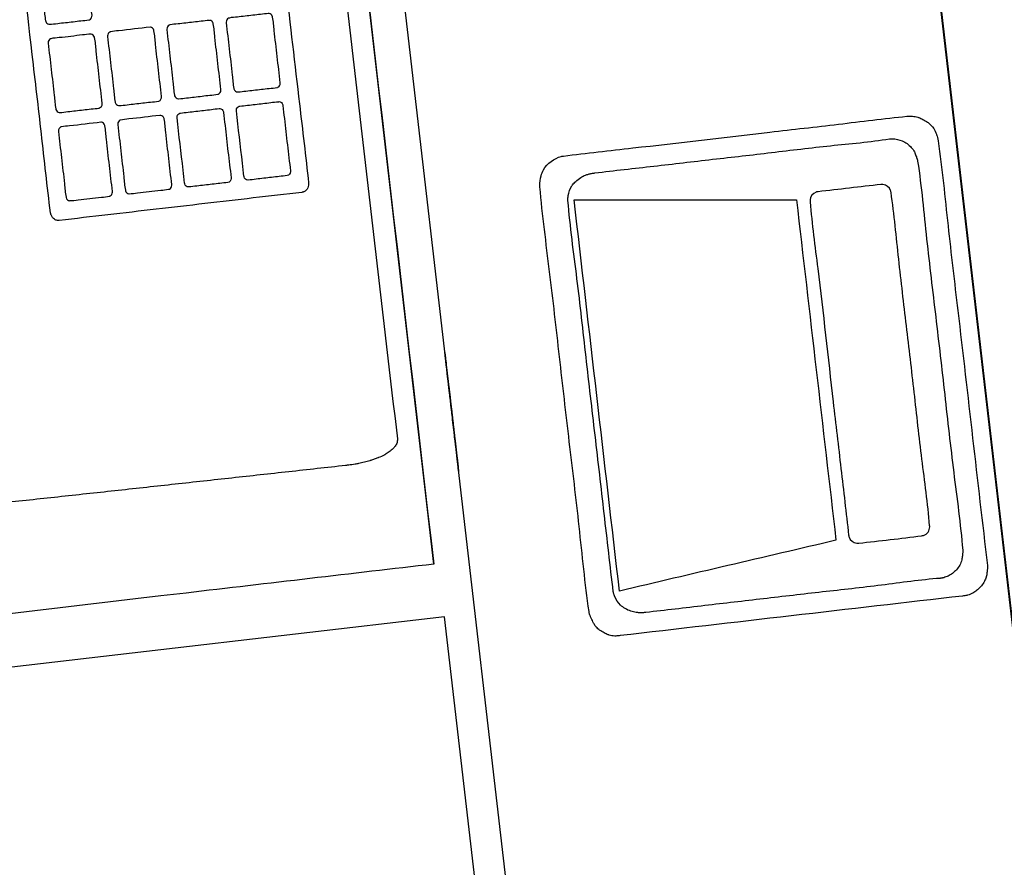
# Model space of a CAD drawing. Units: millimetres. Extents: x 3020 to 3489, y 1208 to 1443.
# Drawn here: x 3148 to 3148, y 1320 to 1320 of the extents above; entities that cross this region are included whole.
import ezdxf

# ---------------------------------------------------------------- set-up
doc = ezdxf.new("R2010")
doc.units = ezdxf.units.MM
doc.layers.add('BASE ELETRICA', color=253, linetype='Continuous')
doc.layers.add('layout', color=7, linetype='Continuous')

# ---------------------------------------------------------------- blocks, each defined once
blk = doc.blocks.new('BASE TÉRREO')
at = {"layer": 'BASE ELETRICA'}
for p, q in [((4458.7964, 4711.52592), (4458.87148, 4710.87756)), ((4458.87205, 4710.87216), (4458.79649, 4711.52471)), ((4458.76286, 4710.8614), (4458.68737, 4711.51329)), ((4458.72178, 4711.15276), (4458.68139, 4711.50157)), ((4458.72402, 4711.14187), (4458.48454, 4711.11414)), ((4458.75626, 4710.86347), (4458.72402, 4711.14187))]:
    blk.add_line(p, q, dxfattribs=at)
for points, knots in [([(4458.72178, 4711.15276), (4458.70475, 4711.15079), (4458.63227, 4711.1423), (4458.55594, 4711.1333), (4458.49303, 4711.12582), (4458.4805, 4711.12433), (4458.472, 4711.12328), (4458.46748, 4711.12276), (4458.46649, 4711.12287), (4458.46552, 4711.12321), (4458.46475, 4711.12388), (4458.46435, 4711.12428), (4458.46415, 4711.12467), (4458.464, 4711.12494), (4458.46392, 4711.12507), (4458.46383, 4711.12521), (4458.46374, 4711.12534), (4458.46231, 4711.1285), (4458.46076, 4711.13509), (4458.45766, 4711.14456), (4458.45494, 4711.15413), (4458.45226, 4711.16371), (4458.44972, 4711.17332), (4458.44727, 4711.18296), (4458.44494, 4711.19262), (4458.42863, 4711.26365), (4458.42059, 4711.33657), (4458.42105, 4711.40944), (4458.42122, 4711.41938), (4458.42151, 4711.42932), (4458.4219, 4711.43926), (4458.42245, 4711.44919), (4458.42299, 4711.45914), (4458.42378, 4711.46577), (4458.42388, 4711.46923), (4458.42393, 4711.46939), (4458.42397, 4711.46952), (4458.42407, 4711.46984), (4458.42413, 4711.47017), (4458.42424, 4711.47049), (4458.42429, 4711.4706), (4458.42436, 4711.47071), (4458.42447, 4711.47086), (4458.42458, 4711.471), (4458.42469, 4711.47115), (4458.4248, 4711.47129), (4458.4249, 4711.47143), (4458.42501, 4711.47156), (4458.4251, 4711.47166), (4458.42521, 4711.47175), (4458.42541, 4711.4719), (4458.42576, 4711.47213), (4458.4261, 4711.47233), (4458.42636, 4711.47246), (4458.42647, 4711.4725), (4458.42662, 4711.47262), (4458.45203, 4711.47548), (4458.49436, 4711.48023), (4458.55802, 4711.48748), (4458.60052, 4711.4923), (4458.63032, 4711.49571), (4458.6431, 4711.49717), (4458.65588, 4711.49864), (4458.66864, 4711.50011), (4458.67715, 4711.50109), (4458.68139, 4711.50158)], [0.0284091, 0.0284091, 0.0284091, 0.0284091, 0.085574, 0.2718061, 0.2861307, 0.3004253, 0.3146779, 0.3152833, 0.3159256, 0.3180398, 0.3186963, 0.3193407, 0.3199341, 0.3201426, 0.3203591, 0.3204744, 0.3206824, 0.3208832, 0.3320336, 0.3430869, 0.3541374, 0.3651856, 0.3762325, 0.3872716, 0.3983101, 0.4093481, 0.6300685, 0.641107, 0.6521462, 0.663193, 0.6742413, 0.6852917, 0.6963451, 0.7074024, 0.7076024, 0.7078304, 0.7079463, 0.708079, 0.7089414, 0.7090682, 0.709199, 0.7093474, 0.7095017, 0.709815, 0.7099666, 0.7101175, 0.7104059, 0.7105506, 0.7107011, 0.7108629, 0.7110321, 0.7115432, 0.7122652, 0.7123969, 0.7125313, 0.7126706, 0.7129743, 0.7996416, 0.8569602, 0.92851, 0.9428351, 0.9571603, 0.9714719, 0.9857564, 1, 1, 1, 1]), ([(4458.70361, 4711.1731), (4458.70371, 4711.17311), (4458.70393, 4711.17314), (4458.70458, 4711.17322), (4458.70536, 4711.17332), (4458.70645, 4711.17355), (4458.70746, 4711.17378), (4458.70829, 4711.17398), (4458.70897, 4711.17419), (4458.70951, 4711.17439), (4458.71005, 4711.17459), (4458.71073, 4711.17486), (4458.71122, 4711.17508), (4458.71168, 4711.17533), (4458.71181, 4711.17541), (4458.71204, 4711.17555), (4458.71248, 4711.1759), (4458.71308, 4711.17628), (4458.71365, 4711.17684), (4458.7141, 4711.17745), (4458.71428, 4711.17807), (4458.71429, 4711.17846), (4458.71134, 4711.20388), (4458.70694, 4711.2419), (4458.69961, 4711.30518), (4458.69521, 4711.34319), (4458.69226, 4711.36869), (4458.69221, 4711.36897), (4458.6921, 4711.36929), (4458.69192, 4711.36952), (4458.69181, 4711.36973), (4458.68933, 4711.37156), (4458.68571, 4711.37162), (4458.68238, 4711.37157), (4458.68165, 4711.37149), (4458.68132, 4711.37147), (4458.67708, 4711.371), (4458.66515, 4711.3695), (4458.64945, 4711.36763), (4458.63387, 4711.36571), (4458.62219, 4711.36426), (4458.61051, 4711.36281), (4458.59105, 4711.36038), (4458.56387, 4711.35694), (4458.53289, 4711.35298), (4458.49433, 4711.34796), (4458.46724, 4711.34439), (4458.44743, 4711.34168), (4458.44614, 4711.34118), (4458.445, 4711.3406), (4458.44429, 4711.34009), (4458.44405, 4711.3399), (4458.44386, 4711.33974), (4458.44369, 4711.33957), (4458.44353, 4711.3394), (4458.44313, 4711.33896), (4458.44259, 4711.33822), (4458.44209, 4711.3374), (4458.44154, 4711.3362), (4458.44095, 4711.33453), (4458.44109, 4711.33248), (4458.44109, 4711.33087), (4458.44101, 4711.3274), (4458.44121, 4711.31743), (4458.44162, 4711.30584), (4458.44207, 4711.29482), (4458.44231, 4711.2889), (4458.44302, 4711.2807), (4458.44354, 4711.2734), (4458.44398, 4711.2668), (4458.44435, 4711.26349), (4458.44454, 4711.2603), (4458.4449, 4711.25716), (4458.44528, 4711.25396), (4458.44567, 4711.25057), (4458.44591, 4711.24688), (4458.44638, 4711.24285), (4458.44707, 4711.23846), (4458.44763, 4711.23365), (4458.44823, 4711.22844), (4458.44969, 4711.21867), (4458.45118, 4711.20917), (4458.45264, 4711.1999), (4458.45356, 4711.1951), (4458.45454, 4711.18985), (4458.45558, 4711.18403), (4458.45688, 4711.1776), (4458.45805, 4711.17157), (4458.45898, 4711.16718), (4458.45952, 4711.16465), (4458.45986, 4711.16312), (4458.4602, 4711.16158), (4458.46054, 4711.16003), (4458.46091, 4711.15849), (4458.46125, 4711.15694), (4458.46161, 4711.15581), (4458.46172, 4711.15503), (4458.46183, 4711.15466), (4458.46197, 4711.1543), (4458.46213, 4711.15395), (4458.4623, 4711.15361), (4458.46258, 4711.1531), (4458.46288, 4711.15261), (4458.46321, 4711.15217), (4458.4636, 4711.15168), (4458.46426, 4711.151), (4458.46497, 4711.15041), (4458.46546, 4711.15006), (4458.46565, 4711.14993), (4458.46586, 4711.14981), (4458.46607, 4711.14969), (4458.46629, 4711.14959), (4458.4665, 4711.14949), (4458.46672, 4711.1494), (4458.46694, 4711.14932), (4458.46716, 4711.14924), (4458.4675, 4711.14913), (4458.46784, 4711.14903), (4458.46816, 4711.14895), (4458.46836, 4711.14891), (4458.46872, 4711.14885), (4458.46912, 4711.1488), (4458.46952, 4711.14876), (4458.46973, 4711.14875), (4458.46988, 4711.14875), (4458.47004, 4711.14875), (4458.47019, 4711.14876), (4458.47038, 4711.14877), (4458.47056, 4711.14879), (4458.47452, 4711.14925), (4458.48224, 4711.14989), (4458.49377, 4711.15106), (4458.50532, 4711.15219), (4458.51688, 4711.15335), (4458.52847, 4711.15451), (4458.54007, 4711.15568), (4458.55944, 4711.15765), (4458.5905, 4711.16086), (4458.62166, 4711.16416), (4458.64506, 4711.16668), (4458.65677, 4711.16795), (4458.66847, 4711.16923), (4458.68018, 4711.17051), (4458.69189, 4711.1718), (4458.6997, 4711.17267), (4458.70361, 4711.1731)], [0, 0, 0, 0, 0.000368, 0.000718, 0.002212, 0.003027, 0.004429, 0.005695, 0.005917, 0.006803, 0.007639, 0.007844, 0.009269, 0.009441, 0.00961, 0.009761, 0.010356, 0.011496, 0.012134, 0.013044, 0.014037, 0.014212, 0.014393, 0.099915, 0.142676, 0.228198, 0.228354, 0.228834, 0.229154, 0.229474, 0.229794, 0.229962, 0.239529, 0.241146, 0.241519, 0.241898, 0.24228, 0.255864, 0.28228, 0.295491, 0.308704, 0.32193, 0.335157, 0.374842, 0.414532, 0.440988, 0.507062, 0.507855, 0.509576, 0.51173, 0.512253, 0.512532, 0.512806, 0.513075, 0.513342, 0.513609, 0.515103, 0.516468, 0.516811, 0.519608, 0.522285, 0.52366, 0.525028, 0.533921, 0.557131, 0.563977, 0.570926, 0.577041, 0.591578, 0.595515, 0.599211, 0.602761, 0.606253, 0.609805, 0.613583, 0.617686, 0.622241, 0.627176, 0.632613, 0.638504, 0.644749, 0.66577, 0.670802, 0.676237, 0.68216, 0.688753, 0.696084, 0.704173, 0.709387, 0.711127, 0.712869, 0.714643, 0.716418, 0.718193, 0.719966, 0.721738, 0.722167, 0.722598, 0.723032, 0.723468, 0.723905, 0.724292, 0.725446, 0.725829, 0.726172, 0.727537, 0.729031, 0.729298, 0.729565, 0.729835, 0.73011, 0.730392, 0.730655, 0.730922, 0.731191, 0.73146, 0.731725, 0.73242, 0.732648, 0.732877, 0.733087, 0.733916, 0.734273, 0.734449, 0.734626, 0.734807, 0.734976, 0.735145, 0.735461, 0.735597, 0.748808, 0.762021, 0.775236, 0.788453, 0.801671, 0.814898, 0.828127, 0.867817, 0.92073, 0.933955, 0.947168, 0.960379, 0.973588, 0.986795, 1, 1, 1, 1]), ([(4458.64461, 4711.22364), (4458.64794, 4711.22402), (4458.65461, 4711.2248), (4458.6646, 4711.22595), (4458.6746, 4711.22711), (4458.68459, 4711.22828), (4458.69129, 4711.22901), (4458.69469, 4711.22944), (4458.69479, 4711.22946), (4458.69489, 4711.22949), (4458.69514, 4711.22958), (4458.69566, 4711.22993), (4458.69595, 4711.23056), (4458.69599, 4711.23104), (4458.696, 4711.23115), (4458.69599, 4711.23126), (4458.69539, 4711.23677), (4458.69281, 4711.25855), (4458.68967, 4711.28573), (4458.6872, 4711.30751), (4458.68652, 4711.31302), (4458.6865, 4711.31313), (4458.68647, 4711.31324), (4458.68638, 4711.31352), (4458.68605, 4711.3141), (4458.68548, 4711.31444), (4458.68504, 4711.31449), (4458.68494, 4711.3145), (4458.68484, 4711.3145), (4458.68144, 4711.31414), (4458.67475, 4711.31331), (4458.66475, 4711.31217), (4458.65475, 4711.31102), (4458.64476, 4711.30984), (4458.63806, 4711.30912), (4458.63466, 4711.30869), (4458.63456, 4711.30866), (4458.63447, 4711.30863), (4458.63421, 4711.30854), (4458.63369, 4711.30819), (4458.63338, 4711.30753), (4458.63336, 4711.30701), (4458.63336, 4711.30686), (4458.63391, 4711.30134), (4458.63597, 4711.28502), (4458.63836, 4711.26326), (4458.64097, 4711.24153), (4458.6421, 4711.2306), (4458.64283, 4711.2251), (4458.64285, 4711.22499), (4458.64288, 4711.22489), (4458.64303, 4711.22443), (4458.64345, 4711.22389), (4458.64404, 4711.22367), (4458.64431, 4711.22363), (4458.64441, 4711.22363), (4458.64451, 4711.22363), (4458.64458, 4711.22363), (4458.64461, 4711.22364)], [0, 0, 0, 0, 0.038775, 0.07755, 0.116325, 0.1551, 0.193874, 0.194263, 0.194652, 0.195041, 0.19543, 0.197764, 0.202044, 0.202433, 0.202822, 0.203211, 0.2036, 0.260936, 0.432945, 0.490282, 0.490671, 0.491059, 0.491448, 0.491837, 0.49417, 0.498448, 0.498837, 0.499226, 0.499615, 0.500004, 0.538779, 0.577554, 0.616329, 0.655104, 0.693879, 0.694267, 0.694656, 0.695045, 0.695435, 0.697768, 0.702041, 0.702819, 0.703208, 0.703597, 0.760933, 0.875606, 0.932942, 0.990279, 0.990668, 0.991057, 0.991446, 0.991835, 0.996111, 0.998444, 0.998833, 0.999222, 0.999611, 1, 1, 1, 1]), ([(4458.65135, 4711.26597), (4458.65141, 4711.26556), (4458.65113, 4711.26511), (4458.6502, 4711.26489), (4458.64907, 4711.26484), (4458.64693, 4711.26455), (4458.64477, 4711.26434), (4458.64311, 4711.2641), (4458.64221, 4711.26408), (4458.64187, 4711.26442), (4458.6416, 4711.26568), (4458.6415, 4711.26755), (4458.64114, 4711.27026), (4458.64084, 4711.27296), (4458.64054, 4711.27566), (4458.64029, 4711.27749), (4458.64018, 4711.2788), (4458.64047, 4711.27923), (4458.64137, 4711.27944), (4458.64249, 4711.27949), (4458.6452, 4711.27983), (4458.64739, 4711.28011), (4458.64936, 4711.28027), (4458.64969, 4711.27991), (4458.64996, 4711.27866), (4458.65006, 4711.27678), (4458.65042, 4711.27407), (4458.65072, 4711.27137), (4458.65104, 4711.26867), (4458.65124, 4711.26687), (4458.65135, 4711.26597)], [0, 0, 0, 0, 0.024273, 0.026472, 0.062693, 0.097821, 0.168075, 0.205395, 0.207599, 0.227441, 0.229656, 0.284622, 0.338476, 0.39233, 0.446183, 0.500037, 0.502229, 0.524273, 0.526472, 0.562693, 0.597821, 0.705395, 0.707599, 0.727438, 0.729637, 0.784585, 0.838439, 0.892293, 0.946146, 1, 1, 1, 1]), ([(4458.69014, 4711.25204), (4458.69014, 4711.252), (4458.69018, 4711.25159), (4458.68989, 4711.25116), (4458.68899, 4711.25095), (4458.68786, 4711.2509), (4458.68573, 4711.25061), (4458.68359, 4711.25041), (4458.68197, 4711.25018), (4458.68106, 4711.25011), (4458.68067, 4711.25043), (4458.68039, 4711.25174), (4458.68029, 4711.25361), (4458.67994, 4711.25632), (4458.67963, 4711.25902), (4458.67933, 4711.26172), (4458.67908, 4711.26355), (4458.67898, 4711.26483), (4458.67921, 4711.26522), (4458.67955, 4711.26536), (4458.68016, 4711.2655), (4458.68129, 4711.26555), (4458.68342, 4711.26584), (4458.68555, 4711.26605), (4458.68718, 4711.26627), (4458.68778, 4711.26632), (4458.68812, 4711.26629), (4458.68842, 4711.26604), (4458.68855, 4711.26569), (4458.68875, 4711.26471), (4458.68885, 4711.26284), (4458.68921, 4711.26013), (4458.68951, 4711.25743), (4458.68983, 4711.25473), (4458.69003, 4711.25294), (4458.69014, 4711.25204)], [0, 0, 0, 0, 0.002219, 0.024274, 0.026478, 0.062706, 0.097824, 0.168059, 0.203177, 0.205398, 0.227451, 0.229666, 0.284629, 0.338479, 0.39233, 0.44618, 0.500031, 0.502223, 0.522063, 0.524274, 0.526489, 0.562719, 0.597837, 0.668073, 0.70319, 0.705403, 0.707602, 0.725251, 0.727457, 0.729653, 0.784598, 0.838448, 0.892299, 0.946149, 1, 1, 1, 1]), ([(4458.66568, 4711.2492), (4458.66574, 4711.24879), (4458.66547, 4711.24834), (4458.66453, 4711.24812), (4458.6634, 4711.24807), (4458.66127, 4711.24778), (4458.6591, 4711.24757), (4458.65745, 4711.24733), (4458.65654, 4711.24731), (4458.65621, 4711.24765), (4458.65594, 4711.24891), (4458.65584, 4711.25078), (4458.65548, 4711.25349), (4458.65517, 4711.25619), (4458.65488, 4711.25889), (4458.65462, 4711.26072), (4458.65452, 4711.26199), (4458.65477, 4711.26244), (4458.65567, 4711.26266), (4458.65846, 4711.26285), (4458.66119, 4711.26331), (4458.66369, 4711.2635), (4458.66403, 4711.26314), (4458.66429, 4711.26188), (4458.6644, 4711.26001), (4458.66475, 4711.2573), (4458.66505, 4711.2546), (4458.66537, 4711.2519), (4458.66558, 4711.2501), (4458.66568, 4711.2492)], [0, 0, 0, 0, 0.024285, 0.026484, 0.062704, 0.09783, 0.168082, 0.2054, 0.207604, 0.227445, 0.229661, 0.284625, 0.338476, 0.392328, 0.446179, 0.500031, 0.502223, 0.522063, 0.526471, 0.562691, 0.705386, 0.70759, 0.727451, 0.729648, 0.784594, 0.838445, 0.892297, 0.946148, 1, 1, 1, 1]), ([(4458.67791, 4711.25062), (4458.67791, 4711.25058), (4458.67795, 4711.25017), (4458.67766, 4711.24975), (4458.67676, 4711.24953), (4458.67563, 4711.24949), (4458.6735, 4711.2492), (4458.67136, 4711.24899), (4458.66974, 4711.24876), (4458.66884, 4711.24869), (4458.66844, 4711.24902), (4458.66816, 4711.25032), (4458.66807, 4711.2522), (4458.66771, 4711.25491), (4458.6674, 4711.25761), (4458.6671, 4711.26031), (4458.66685, 4711.26214), (4458.66675, 4711.26341), (4458.66698, 4711.26381), (4458.66733, 4711.26394), (4458.66793, 4711.26409), (4458.66906, 4711.26413), (4458.67119, 4711.26442), (4458.67333, 4711.26464), (4458.67495, 4711.26485), (4458.67555, 4711.26491), (4458.67589, 4711.26488), (4458.6762, 4711.26463), (4458.67632, 4711.26427), (4458.67652, 4711.2633), (4458.67663, 4711.26143), (4458.67698, 4711.25872), (4458.67728, 4711.25602), (4458.6776, 4711.25332), (4458.67781, 4711.25152), (4458.67791, 4711.25062)], [0, 0, 0, 0, 0.002219, 0.024274, 0.026478, 0.062706, 0.097824, 0.168059, 0.203177, 0.205398, 0.227451, 0.229666, 0.284629, 0.338479, 0.39233, 0.44618, 0.500031, 0.502223, 0.522063, 0.524274, 0.526489, 0.562719, 0.597837, 0.668073, 0.70319, 0.705403, 0.707602, 0.725251, 0.727457, 0.729653, 0.784598, 0.838448, 0.892299, 0.946149, 1, 1, 1, 1]), ([(4458.65345, 4711.24779), (4458.65346, 4711.24775), (4458.65349, 4711.24734), (4458.6532, 4711.24692), (4458.6523, 4711.2467), (4458.65118, 4711.24666), (4458.64904, 4711.24636), (4458.64687, 4711.24616), (4458.64522, 4711.24591), (4458.64431, 4711.24589), (4458.64398, 4711.24623), (4458.64371, 4711.24749), (4458.64361, 4711.24937), (4458.64325, 4711.25208), (4458.64295, 4711.25477), (4458.64265, 4711.25748), (4458.64239, 4711.25931), (4458.64229, 4711.26057), (4458.64252, 4711.261), (4458.64341, 4711.26125), (4458.64563, 4711.2614), (4458.64837, 4711.26178), (4458.65056, 4711.26203), (4458.65146, 4711.26207), (4458.6518, 4711.26173), (4458.65207, 4711.26047), (4458.65217, 4711.25859), (4458.65253, 4711.25588), (4458.65283, 4711.25318), (4458.65314, 4711.25049), (4458.65335, 4711.24869), (4458.65345, 4711.24779)], [0, 0, 0, 0, 0.002221, 0.024272, 0.026471, 0.062692, 0.097819, 0.168073, 0.205392, 0.207596, 0.227438, 0.229653, 0.284619, 0.338472, 0.392325, 0.446178, 0.500031, 0.502223, 0.522064, 0.524273, 0.562693, 0.668074, 0.705391, 0.707596, 0.727441, 0.72964, 0.784588, 0.838441, 0.892294, 0.946147, 1, 1, 1, 1]), ([(4458.69154, 4711.23288), (4458.69192, 4711.23291), (4458.69228, 4711.23334), (4458.69216, 4711.23471), (4458.6918, 4711.23744), (4458.6913, 4711.24195), (4458.69088, 4711.24559), (4458.69061, 4711.2478), (4458.69019, 4711.24816), (4458.68928, 4711.24809), (4458.68818, 4711.24794), (4458.68658, 4711.24776), (4458.68499, 4711.24758), (4458.6834, 4711.24738), (4458.68229, 4711.24728), (4458.68139, 4711.24714), (4458.68106, 4711.2467), (4458.68148, 4711.24268), (4458.68209, 4711.23814), (4458.68253, 4711.23359), (4458.68274, 4711.23228), (4458.68314, 4711.23192), (4458.68406, 4711.23199), (4458.68516, 4711.23215), (4458.68729, 4711.23238), (4458.68941, 4711.23263), (4458.69101, 4711.23282), (4458.69154, 4711.23288)], [0, 0, 0, 0, 0.024809, 0.027563, 0.081416, 0.189122, 0.296827, 0.299581, 0.321637, 0.324391, 0.359511, 0.394631, 0.429751, 0.464871, 0.499991, 0.502752, 0.524807, 0.527563, 0.742975, 0.796827, 0.799584, 0.821639, 0.8244, 0.85952, 0.89464, 0.96488, 1, 1, 1, 1]), ([(4458.66779, 4711.23102), (4458.66779, 4711.23098), (4458.66782, 4711.23061), (4458.66759, 4711.23022), (4458.66724, 4711.23008), (4458.66663, 4711.22995), (4458.66445, 4711.22978), (4458.66174, 4711.22942), (4458.65955, 4711.22916), (4458.65865, 4711.22912), (4458.65831, 4711.22946), (4458.65804, 4711.23072), (4458.65794, 4711.2326), (4458.65758, 4711.23531), (4458.65728, 4711.238), (4458.65698, 4711.24071), (4458.65673, 4711.24254), (4458.65663, 4711.2438), (4458.65685, 4711.24423), (4458.65774, 4711.24447), (4458.6605, 4711.24467), (4458.66323, 4711.24509), (4458.66543, 4711.2453), (4458.6658, 4711.24528), (4458.66613, 4711.24497), (4458.6664, 4711.2437), (4458.6665, 4711.24183), (4458.66686, 4711.23911), (4458.66716, 4711.23641), (4458.66748, 4711.23372), (4458.66768, 4711.23192), (4458.66779, 4711.23102)], [0, 0, 0, 0, 0.002212, 0.022069, 0.024274, 0.026471, 0.062691, 0.168068, 0.205384, 0.207586, 0.227431, 0.229634, 0.284596, 0.338447, 0.392298, 0.446149, 0.5, 0.502214, 0.522055, 0.524261, 0.562677, 0.70318, 0.70537, 0.707572, 0.727433, 0.729635, 0.784596, 0.838447, 0.892298, 0.946149, 1, 1, 1, 1]), ([(4458.67931, 4711.23146), (4458.67969, 4711.23149), (4458.68005, 4711.23192), (4458.67993, 4711.23329), (4458.67957, 4711.23603), (4458.67907, 4711.24053), (4458.67866, 4711.24417), (4458.67838, 4711.24639), (4458.67796, 4711.24674), (4458.67705, 4711.24668), (4458.67595, 4711.24652), (4458.67436, 4711.24634), (4458.67276, 4711.24616), (4458.67117, 4711.24597), (4458.67006, 4711.24586), (4458.66916, 4711.24572), (4458.66883, 4711.24528), (4458.66926, 4711.24126), (4458.66985, 4711.23673), (4458.67031, 4711.23218), (4458.67051, 4711.23087), (4458.67092, 4711.23051), (4458.67183, 4711.23058), (4458.67293, 4711.23073), (4458.67506, 4711.23097), (4458.67718, 4711.23122), (4458.67878, 4711.2314), (4458.67931, 4711.23146)], [0, 0, 0, 0, 0.024809, 0.027563, 0.081415, 0.189119, 0.296823, 0.299576, 0.321631, 0.324385, 0.359505, 0.394624, 0.429744, 0.464863, 0.499983, 0.502765, 0.524808, 0.527563, 0.742971, 0.796823, 0.799577, 0.82162, 0.824402, 0.859522, 0.894641, 0.96488, 1, 1, 1, 1]), ([(4458.83587, 4711.15249), (4458.83381, 4711.17), (4458.83119, 4711.19336), (4458.82769, 4711.22255), (4458.82654, 4711.23433), (4458.82569, 4711.24031), (4458.82563, 4711.24055), (4458.82555, 4711.24084), (4458.82544, 4711.24113), (4458.82526, 4711.24177), (4458.82484, 4711.24272), (4458.82408, 4711.24346), (4458.82332, 4711.24409), (4458.82265, 4711.24445), (4458.82197, 4711.24478), (4458.82125, 4711.24502), (4458.82065, 4711.24513), (4458.82004, 4711.24516), (4458.81974, 4711.24515), (4458.81951, 4711.24514), (4458.81465, 4711.24464), (4458.80518, 4711.24346), (4458.78635, 4711.24134), (4458.76747, 4711.23907), (4458.7532, 4711.23753), (4458.74827, 4711.23689), (4458.74667, 4711.23647), (4458.74469, 4711.23517), (4458.74381, 4711.23263), (4458.74359, 4711.23141), (4458.74414, 4711.22479), (4458.74573, 4711.21306), (4458.74767, 4711.19553), (4458.7497, 4711.17801), (4458.75181, 4711.1605), (4458.75296, 4711.14872), (4458.75381, 4711.14274), (4458.75386, 4711.14251), (4458.75394, 4711.14228), (4458.75402, 4711.14207), (4458.75422, 4711.1416), (4458.75451, 4711.14102), (4458.75484, 4711.14038), (4458.75508, 4711.14001), (4458.75541, 4711.1396), (4458.75598, 4711.13908), (4458.75684, 4711.1386), (4458.75752, 4711.13827), (4458.75824, 4711.13803), (4458.75876, 4711.13794), (4458.75952, 4711.13793), (4458.78339, 4711.1407), (4458.80751, 4711.14349), (4458.83142, 4711.14626), (4458.83216, 4711.14644), (4458.83265, 4711.14665), (4458.83329, 4711.14705), (4458.83387, 4711.14752), (4458.83467, 4711.14824), (4458.83525, 4711.14915), (4458.83556, 4711.14986), (4458.83568, 4711.15029), (4458.83577, 4711.15072), (4458.8358, 4711.15116), (4458.83585, 4711.15159), (4458.83587, 4711.1518), (4458.83589, 4711.15202), (4458.83589, 4711.15225), (4458.83587, 4711.15241), (4458.83587, 4711.15249)], [0, 0, 0, 0, 0.14918, 0.198906, 0.248633, 0.249326, 0.249999, 0.250659, 0.251949, 0.252582, 0.256249, 0.260711, 0.261366, 0.26459, 0.26711, 0.267743, 0.270979, 0.272266, 0.272904, 0.273539, 0.274174, 0.31425, 0.35433, 0.434494, 0.475209, 0.475845, 0.476483, 0.489865, 0.493525, 0.49937, 0.500063, 0.54979, 0.599516, 0.649243, 0.69897, 0.748696, 0.749389, 0.750061, 0.750717, 0.75136, 0.751993, 0.755048, 0.756863, 0.758097, 0.75873, 0.761333, 0.764557, 0.767077, 0.767711, 0.770933, 0.771572, 0.774113, 0.974513, 0.977053, 0.977692, 0.980914, 0.981548, 0.984068, 0.987292, 0.990579, 0.993155, 0.993783, 0.994406, 0.996858, 0.997459, 0.998062, 0.998679, 0.99932, 1, 1, 1, 1]), ([(4458.65556, 4711.2296), (4458.65556, 4711.22957), (4458.65559, 4711.22919), (4458.65536, 4711.2288), (4458.65501, 4711.22866), (4458.65441, 4711.22853), (4458.65222, 4711.22836), (4458.64952, 4711.228), (4458.64732, 4711.22774), (4458.64642, 4711.2277), (4458.64608, 4711.22805), (4458.64581, 4711.2293), (4458.64571, 4711.23118), (4458.64536, 4711.23389), (4458.64505, 4711.23659), (4458.64475, 4711.23929), (4458.6445, 4711.24112), (4458.6444, 4711.24239), (4458.64463, 4711.24279), (4458.64497, 4711.24293), (4458.64558, 4711.24306), (4458.64834, 4711.24325), (4458.65106, 4711.24371), (4458.65357, 4711.2439), (4458.6539, 4711.24354), (4458.65417, 4711.24228), (4458.65427, 4711.24041), (4458.65463, 4711.2377), (4458.65493, 4711.235), (4458.65525, 4711.2323), (4458.65546, 4711.2305), (4458.65556, 4711.2296)], [0, 0, 0, 0, 0.002214, 0.022056, 0.024262, 0.026458, 0.062679, 0.168059, 0.205376, 0.207578, 0.227424, 0.229627, 0.28459, 0.338443, 0.392295, 0.446148, 0.5, 0.502214, 0.522056, 0.524262, 0.526458, 0.562679, 0.705376, 0.707578, 0.727424, 0.729627, 0.78459, 0.838443, 0.892295, 0.946148, 1, 1, 1, 1]), ([(4458.75877, 4711.14705), (4458.75878, 4711.14699), (4458.7588, 4711.14685), (4458.75885, 4711.14666), (4458.75892, 4711.14646), (4458.759, 4711.14627), (4458.75933, 4711.1455), (4458.75994, 4711.14444), (4458.76124, 4711.14355), (4458.76234, 4711.14304), (4458.76323, 4711.14282), (4458.76382, 4711.14276), (4458.76414, 4711.14274), (4458.76447, 4711.14273), (4458.7648, 4711.14274), (4458.76514, 4711.14276), (4458.76942, 4711.14322), (4458.77761, 4711.14422), (4458.78975, 4711.1456), (4458.80188, 4711.14704), (4458.81404, 4711.14834), (4458.82215, 4711.14953), (4458.8263, 4711.14984), (4458.82643, 4711.14986), (4458.82657, 4711.14989), (4458.82673, 4711.14992), (4458.82713, 4711.15004), (4458.82781, 4711.15029), (4458.82871, 4711.15084), (4458.82954, 4711.15159), (4458.8302, 4711.15255), (4458.83052, 4711.15333), (4458.83067, 4711.15405), (4458.8307, 4711.15447), (4458.83075, 4711.15488), (4458.83078, 4711.15507), (4458.83079, 4711.15526), (4458.8308, 4711.15545), (4458.83035, 4711.16095), (4458.82885, 4711.17167), (4458.82708, 4711.18773), (4458.82523, 4711.20377), (4458.82327, 4711.2198), (4458.82228, 4711.23059), (4458.82147, 4711.23604), (4458.82142, 4711.23622), (4458.82136, 4711.2364), (4458.82129, 4711.23658), (4458.82115, 4711.23697), (4458.82102, 4711.23737), (4458.82071, 4711.23805), (4458.82022, 4711.23873), (4458.81936, 4711.23951), (4458.81805, 4711.24023), (4458.81686, 4711.2405), (4458.81595, 4711.2405), (4458.81174, 4711.23983), (4458.80352, 4711.23913), (4458.79139, 4711.23762), (4458.77925, 4711.23625), (4458.76712, 4711.23482), (4458.75891, 4711.23393), (4458.75465, 4711.23339), (4458.75431, 4711.23333), (4458.75398, 4711.23326), (4458.75366, 4711.23318), (4458.75336, 4711.23309), (4458.7528, 4711.2329), (4458.75199, 4711.23248), (4458.75108, 4711.23178), (4458.75051, 4711.23117), (4458.74987, 4711.23025), (4458.74962, 4711.2294), (4458.74946, 4711.22857), (4458.74943, 4711.22837), (4458.74941, 4711.22816), (4458.74941, 4711.22796), (4458.74987, 4711.22242), (4458.75137, 4711.21162), (4458.75314, 4711.19547), (4458.75504, 4711.17934), (4458.7569, 4711.16319), (4458.75814, 4711.15243), (4458.75877, 4711.14705)], [0, 0, 0, 0, 0.000636, 0.001276, 0.001922, 0.002572, 0.003223, 0.009938, 0.013749, 0.017845, 0.021428, 0.022359, 0.023384, 0.024433, 0.025497, 0.026567, 0.027633, 0.066051, 0.104469, 0.142889, 0.181307, 0.219723, 0.220104, 0.220531, 0.220995, 0.221487, 0.221997, 0.224995, 0.228294, 0.231866, 0.235521, 0.239124, 0.239791, 0.242485, 0.243088, 0.243692, 0.244293, 0.244887, 0.245475, 0.296226, 0.346976, 0.397726, 0.448477, 0.499227, 0.499815, 0.500409, 0.50101, 0.501614, 0.502217, 0.504912, 0.505579, 0.509182, 0.512836, 0.516408, 0.523215, 0.524171, 0.524979, 0.563395, 0.601814, 0.640233, 0.678652, 0.717069, 0.718135, 0.719205, 0.720269, 0.721318, 0.722343, 0.723275, 0.726858, 0.730954, 0.73401, 0.734764, 0.741479, 0.74213, 0.74278, 0.743426, 0.744067, 0.744702, 0.795762, 0.846821, 0.897881, 0.94894, 1, 1, 1, 1]), ([(4458.80728, 4711.15873), (4458.80675, 4711.16331), (4458.8057, 4711.17248), (4458.80353, 4711.19081), (4458.80155, 4711.20916), (4458.79972, 4711.22294), (4458.79931, 4711.22767), (4458.79933, 4711.22854), (4458.79994, 4711.22929), (4458.80077, 4711.22954), (4458.80523, 4711.23003), (4458.80973, 4711.23061), (4458.81491, 4711.23114), (4458.81577, 4711.2304), (4458.81598, 4711.22961), (4458.81667, 4711.22491), (4458.81754, 4711.21565), (4458.8192, 4711.20191), (4458.8208, 4711.18816), (4458.82231, 4711.1744), (4458.82358, 4711.16519), (4458.82405, 4711.15975), (4458.82336, 4711.15874), (4458.81813, 4711.15805), (4458.81361, 4711.1576), (4458.80917, 4711.15705), (4458.8083, 4711.1571), (4458.80753, 4711.1577), (4458.80731, 4711.15854), (4458.80729, 4711.15866), (4458.80728, 4711.15873)], [0, 0, 0, 0, 0.078516, 0.157032, 0.314064, 0.39258, 0.393692, 0.394806, 0.407052, 0.408166, 0.409278, 0.483301, 0.485528, 0.497773, 0.498888, 0.5, 0.578516, 0.657032, 0.735548, 0.814064, 0.89258, 0.893692, 0.907052, 0.909278, 0.983301, 0.984413, 0.985528, 0.997773, 0.998888, 1, 1, 1, 1]), ([(4458.72406, 4711.1964), (4458.72406, 4711.1964), (4458.72407, 4711.19636), (4458.72408, 4711.19624), (4458.72418, 4711.19542), (4458.72464, 4711.19144), (4458.726, 4711.17971), (4458.72713, 4711.16995), (4458.7268, 4711.17278), (4458.7262, 4711.17798), (4458.72554, 4711.18369), (4458.72498, 4711.18852), (4458.72443, 4711.1932), (4458.72421, 4711.19512), (4458.72412, 4711.19591), (4458.7241, 4711.19609), (4458.72408, 4711.19623), (4458.72407, 4711.19633), (4458.72407, 4711.19639), (4458.72406, 4711.1964), (4458.72406, 4711.1964)], [0, 0, 0, 0, 0.01817, 0.027252, 0.036336, 0.172834, 0.263727, 0.472748, 0.600077, 0.681979, 0.727123, 0.827166, 0.863747, 0.945457, 0.95458, 0.963664, 0.972748, 0.98183, 0.990914, 1, 1, 1, 1]), ([(4458.72619, 4711.17808), (4458.72619, 4711.17808), (4458.72619, 4711.17808), (4458.72618, 4711.17812), (4458.72617, 4711.17819), (4458.72613, 4711.1786), (4458.72586, 4711.18088), (4458.72511, 4711.18741), (4458.72485, 4711.18965), (4458.72497, 4711.18862), (4458.72509, 4711.18756), (4458.72542, 4711.18468), (4458.72567, 4711.18256), (4458.72597, 4711.17993), (4458.72609, 4711.17894), (4458.72615, 4711.17841), (4458.72616, 4711.17828), (4458.72617, 4711.17819), (4458.72618, 4711.17812), (4458.72619, 4711.17808), (4458.72619, 4711.17808), (4458.72619, 4711.17808)], [0, 0, 0, 0, 0.011116, 0.022215, 0.033307, 0.044397, 0.166406, 0.333594, 0.533307, 0.544397, 0.666406, 0.677631, 0.822369, 0.833594, 0.933333, 0.944511, 0.955603, 0.966693, 0.977785, 0.988884, 1, 1, 1, 1]), ([(4458.72554, 4711.18362), (4458.72563, 4711.18284), (4458.72577, 4711.18167), (4458.72587, 4711.18083), (4458.72586, 4711.18092), (4458.72574, 4711.18196), (4458.72547, 4711.18422), (4458.72516, 4711.18695), (4458.72525, 4711.1862), (4458.72547, 4711.18429), (4458.72548, 4711.18415), (4458.7255, 4711.18398), (4458.72552, 4711.1838), (4458.72554, 4711.18368), (4458.72554, 4711.18362)], [0, 0, 0, 0, 0.136837, 0.210552, 0.315799, 0.347379, 0.578972, 0.652621, 0.947336, 0.95786, 0.968386, 0.978918, 0.989457, 1, 1, 1, 1]), ([(4458.80466, 4711.15771), (4458.80466, 4711.15767), (4458.78979, 4711.1542), (4458.77492, 4711.15072), (4458.76005, 4711.14721)], [0.6862745, 0.6862745, 0.6862745, 0.6862745, 0.6862745, 1, 1, 1, 1])]:
    blk.add_open_spline(points, degree=3, knots=knots, dxfattribs=at)
for points in [[(4458.68139, 4711.50158), (4458.69485, 4711.38531), (4458.70832, 4711.26903), (4458.72178, 4711.15276)], [(4458.75071, 4711.2279), (4458.76598, 4711.22788), (4458.78126, 4711.22788), (4458.79653, 4711.22791)], [(4458.76005, 4711.14721), (4458.75694, 4711.1741), (4458.75382, 4711.201), (4458.75071, 4711.2279)], [(4458.79653, 4711.22791), (4458.79924, 4711.20451), (4458.80195, 4711.18111), (4458.80466, 4711.15771)]]:
    blk.add_open_spline(points, degree=3, dxfattribs=at)

msp = doc.modelspace()

# ---------------------------------------------------------------- block references
at = {"layer": 'layout'}
msp.add_blockref('BASE TÉRREO', (-1310.56434, -3391.23203), dxfattribs=at)

doc.saveas('drawing.dxf')
